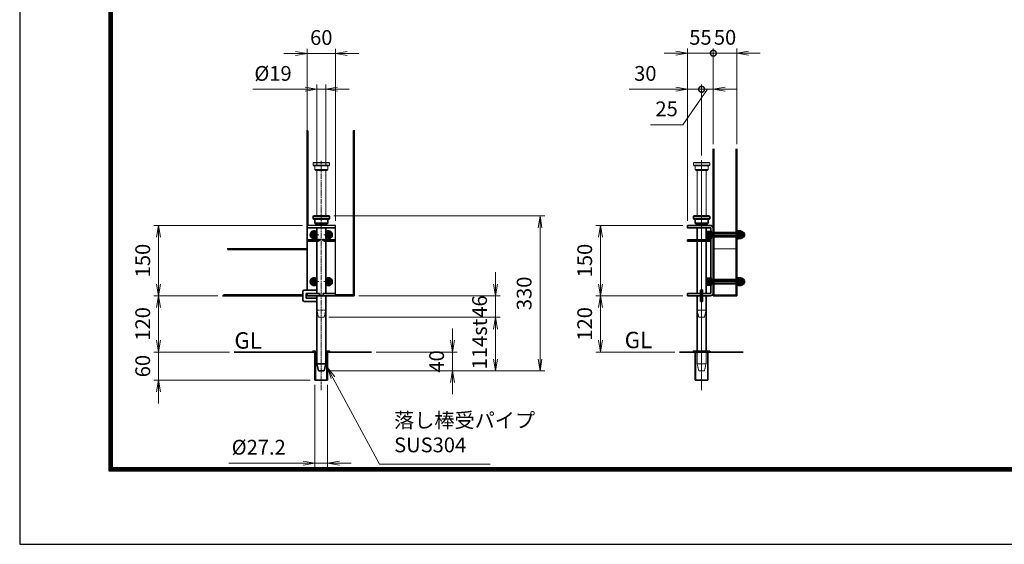
# Model space of a CAD drawing. Units: millimetres. Extents: x 0 to 23760, y 0 to 16800.
# Drawn here: x 0 to 8404, y 0 to 4473 of the extents above; entities that cross this region are included whole.
import ezdxf

# ---------------------------------------------------------------- set-up
doc = ezdxf.new("R2010")
doc.units = ezdxf.units.MM
doc.header["$PDMODE"] = 35
for name, pattern in [('AM_ISO02W050', [7.5, 6, -1.5]), ('AM_ISO02W050x2', [3.75, 3, -0.75]), ('AM_ISO08W050', [18, 12, -1.5, 3, -1.5]), ('AM_ISO08W050x2', [9, 6, -0.75, 1.5, -0.75]), ('CENTER2', [1.125, 0.75, -0.125, 0.125, -0.125])]:
    doc.linetypes.add(name, pattern=pattern)
for name, color, linetype in [('01', 7, 'Continuous'), ('D-TTL', 2, 'Continuous'), ('文字2', 254, 'Continuous')]:
    doc.layers.add(name, color=color, linetype=linetype)
for name, color, linetype, lineweight in [('AM_0N', 7, 'Continuous', 50), ('AM_3N', 6, 'AM_ISO02W050', 25), ('AM_4N', 4, 'Continuous', 25), ('AM_7N', 4, 'AM_ISO08W050', 25), ('外形線', 7, 'Continuous', 35), ('寸法線', 4, 'Continuous', 18), ('想像線', 112, 'CENTER2', 15), ('細線', 2, 'Continuous', 35), ('軸線', 200, 'AM_ISO08W050', 15), ('隠れ線', 140, 'AM_ISO02W050', 18)]:
    doc.layers.add(name, color=color, linetype=linetype, lineweight=lineweight)
doc.layers.add('補助線', color=8, linetype='Continuous', plot=False)
doc.styles.add('ACISOTS', font='simplex.shx', dxfattribs={"width": 0.8, "bigfont": 'bigfont.shx'})
doc.styles.get("Standard").update_dxf_attribs({"font": 'romans.shx', "width": 0.8, "bigfont": 'bigfont.shx'})
doc.dimstyles.new('AM_ISO$0', dxfattribs={"dimtxt": 3.15, "dimasz": 2.5, "dimexe": 1, "dimexo": 1, "dimgap": 1.4, "dimtad": 1, "dimdsep": 46, "dimtxsty": 'ACISOTS', "dimblk": 'OPEN', "dimcen": 0, "dimclrd": 256, "dimclre": 256, "dimclrt": 254, "dimazin": 2, "dimtp": 0.1, "dimtm": 0.1, "dimtfac": 0.71, "dimtix": 1, "dimtmove": 1, "dimatfit": 3, "dimldrblk": 'OPEN', "dimfxl": 0, "dimlwd": -1, "dimlwe": -1, "dimarcsym": 0})

# ---------------------------------------------------------------- blocks, each defined once
blk = doc.blocks.new('hhghggg')
at = {"layer": 'AM_0N'}
for p, q in [((-3.5, 0), (-1.7, 3)), ((-1.7, -3), (-3.5, 0)), ((-1.7, 3), (1.7, 3)), ((1.7, 3), (3.5, 0)), ((3.5, 0), (1.7, -3)), ((1.7, -3), (-1.7, -3))]:
    blk.add_line(p, q, dxfattribs=at)
at = {"layer": 'AM_0N', "extrusion": (0, 0, -1)}
blk.add_circle((0, 0), 3.46, dxfattribs=at)
for radius, start, end in [(7.75, 224.7913, 135.2087), (6.5, 212.2042, 147.7958)]:
    blk.add_arc((0, 0), radius, start, end, dxfattribs=at)
at = {"layer": 'AM_7N', "color": 6, "linetype": 'AM_ISO08W050x2', "lineweight": 18}
for p, q in [((9.7, 0), (-9.7, 0)), ((8.1, 0), (-8.1, 0)), ((0, 9.7), (0, -9.7)), ((0, 8.1), (0, -8.1))]:
    blk.add_line(p, q, dxfattribs=at)
blk = doc.blocks.new('sfsfsgxt')
at = {"layer": '01', "color": 7, "linetype": 'Continuous'}
for p, q in [((30, 150), (-30, 150)), ((30, 0), (30, 150))]:
    blk.add_line(p, q, dxfattribs=at)
at = {"layer": '外形線'}
for p, q in [((-16.5, 170), (-17.5, 169)), ((-17.5, 164), (-17.5, 169)), ((16.5, 170), (-16.5, 170)), ((16.5, 170), (17.5, 169)), ((17.5, 164), (17.5, 169)), ((-17.5, 164), (-16.5, 163)), ((-16.5, 163), (16.5, 163)), ((-14, 155), (-14, 163)), ((-14, 155), (-12, 153)), ((-12, 153), (12, 153)), ((-9.5, 153), (-9.5, 150)), ((9.5, 150), (9.5, 153)), ((14, 155), (12, 153)), ((14, 155), (14, 163)), ((16.5, 163), (17.5, 164)), ((-30, 145), (30, 145)), ((-30, 119), (-7.8, 119)), ((-7.1, 116), (-30, 116)), ((-7.8, 119), (-4, 120.9)), ((-2.6, 118.2), (-7.1, 116)), ((-4, 120.9), (-2.6, 118.2)), ((4, 120.9), (2.6, 118.2)), ((2.6, 118.2), (7.1, 116)), ((4, 120.9), (7.8, 119)), ((30, 116), (7.1, 116)), ((30, 119), (7.8, 119)), ((-30, 5), (-4, 5)), ((-30, 0), (-4, 0)), ((-4, 5), (-4, 0)), ((4, 5), (30, 5)), ((4, 5), (4, 0)), ((4, 0), (30, 0))]:
    blk.add_line(p, q, dxfattribs=at)
at = {"layer": '外形線', "linetype": 'Continuous'}
for p, q in [((-30, 150), (-30, 12)), ((-9.5, 145), (-9.5, 119)), ((9.5, 145), (9.5, 119)), ((-9.5, 116), (-9.5, 5)), ((9.5, 116), (9.5, 5)), ((-39.5, 9), (-39.5, -9)), ((-9.5, 12), (-36.5, 12)), ((-9.5, 5), (-32.5, 5)), ((-32.5, 5), (-32.5, -5)), ((-30, 5), (-30, 0)), ((-9.5, 0), (-9.5, -145)), ((9.5, 0), (9.5, -145)), ((-36.5, -12), (-9.5, -12)), ((-32.5, -5), (-9.5, -5)), ((-13.6, -120), (-13.6, -180)), ((-12.1, -120), (-12.1, -118)), ((-12.1, -180), (-12.1, -120)), ((12.1, -120), (12.1, -118)), ((12.1, -180), (12.1, -120)), ((13.6, -180), (13.6, -120)), ((-6, -160), (-9.5, -145)), ((-9.5, -145), (9.5, -145)), ((6, -160), (9.5, -145)), ((-6, -160), (6, -160)), ((-13.6, -180), (-12.1, -180)), ((12.1, -180), (13.6, -180))]:
    blk.add_line(p, q, dxfattribs=at)
at = {"layer": '外形線'}
for points in [[(-12.1, -120), (-17.5, -120), (-17.5, -118), (-12.1, -118)], [(12.1, -118), (17.5, -118), (17.5, -120), (12.1, -120)]]:
    blk.add_lwpolyline(points, dxfattribs=at)
at = {"layer": '外形線', "linetype": 'Continuous'}
for centre, start, end in [((-36.5, 9), 90, 180), ((-36.5, -9), 180, 270)]:
    blk.add_arc(centre, 3, start, end, dxfattribs=at)
at = {"layer": '想像線'}
for p, q in [((-16.5, 284), (-17.5, 283)), ((-17.5, 278), (-17.5, 283)), ((-17.5, 283), (17.5, 283)), ((-17.5, 278), (-16.5, 277)), ((17.5, 278), (-17.5, 278)), ((16.5, 284), (-16.5, 284)), ((-16.5, 277), (16.5, 277)), ((-14, 269), (-14, 277)), ((14, 269), (14, 277)), ((16.5, 284), (17.5, 283)), ((16.5, 277), (17.5, 278)), ((17.5, 278), (17.5, 283)), ((-14, 269), (-12, 267)), ((-14, 269), (14, 269)), ((-12, 267), (12, 267)), ((-9.5, 170), (-9.5, 267)), ((9.5, 170), (9.5, 267)), ((14, 269), (12, 267))]:
    blk.add_line(p, q, dxfattribs=at)
at = {"layer": '細線'}
for p, q in [((-17.5, 169), (17.5, 169)), ((17.5, 164), (-17.5, 164)), ((-14, 155), (14, 155))]:
    blk.add_line(p, q, dxfattribs=at)
at = {"layer": '軸線'}
for p, q in [((0, -201.1), (0, 287.9)), ((-4, 0), (4, 0))]:
    blk.add_line(p, q, dxfattribs=at)
at = {"layer": '隠れ線'}
for p, q in [((-6, -46), (-9.5, -31)), ((-9.5, -31), (9.5, -31)), ((6, -46), (9.5, -31)), ((-6, -46), (6, -46))]:
    blk.add_line(p, q, dxfattribs=at)
at = {"layer": '外形線'}
for p in [(-15, 130), (-15, 30)]:
    blk.add_blockref('hhghggg', p, dxfattribs=at)
at = {"layer": '外形線', "xscale": -1}
for p in [(15, 130), (15, 30)]:
    blk.add_blockref('hhghggg', p, dxfattribs=at)
blk = doc.blocks.new('_Open')
at = {"color": 0, "linetype": 'ByBlock', "lineweight": -2}
for p, q in [((-1, 0.167), (0, 0)), ((-1, -0.167), (0, 0)), ((0, 0), (-1, 0))]:
    blk.add_line(p, q, dxfattribs=at)
blk = doc.blocks.new('*D134')
at = {"layer": 'Defpoints', "color": 0}
for p in [(3003, 1639.5), (2598.2, 1479.5), (3693.9, 1479.5)]:
    blk.add_point(p, dxfattribs=at)
at = {"layer": '寸法線'}
for p, q in [((3693.9, 1739.5), (3693.9, 1839.5)), ((3043, 1639.5), (3733.9, 1639.5)), ((3693.9, 1639.5), (3693.9, 1479.5)), ((2638.2, 1479.5), (3733.9, 1479.5)), ((3693.9, 1379.5), (3693.9, 1279.5))]:
    blk.add_line(p, q, dxfattribs=at)
at = {"layer": '寸法線', "xscale": 100, "yscale": 100, "zscale": 100}
for p, rotation in [((3693.9, 1639.5), 270), ((3693.9, 1479.5), 90)]:
    blk.add_blockref('_Open', p, dxfattribs=dict(at, rotation=rotation))
at = {"layer": '寸法線', "color": 254, "insert": (3574.9, 1559.5), "char_height": 126, "attachment_point": 5, "rotation": 90, "style": 'ACISOTS'}
blk.add_mtext('40', dxfattribs=at)
blk = doc.blocks.new('*D135')
at = {"layer": 'Defpoints', "color": 0}
for p in [(1185.7, 2119.5), (1731.9, 2119.5), (1831.2, 1639.5)]:
    blk.add_point(p, dxfattribs=at)
at = {"layer": '寸法線'}
for p, q in [((1691.9, 2119.5), (1145.7, 2119.5)), ((1185.7, 1739.5), (1185.7, 2019.5)), ((1791.2, 1639.5), (1145.7, 1639.5))]:
    blk.add_line(p, q, dxfattribs=at)
at = {"layer": '寸法線', "xscale": 100, "yscale": 100, "zscale": 100}
for p, rotation in [((1185.7, 2119.5), 90), ((1185.7, 1639.5), 270)]:
    blk.add_blockref('_Open', p, dxfattribs=dict(at, rotation=rotation))
at = {"layer": '寸法線', "color": 254, "insert": (1066.7, 1879.5), "char_height": 126, "attachment_point": 5, "rotation": 90, "style": 'ACISOTS'}
blk.add_mtext('120', dxfattribs=at)
blk = doc.blocks.new('*D136')
at = {"layer": 'Defpoints', "color": 0}
for p in [(1831.2, 1639.5), (1185.7, 1399.5), (2519.8, 1399.5)]:
    blk.add_point(p, dxfattribs=at)
at = {"layer": '寸法線'}
for p, q in [((1185.7, 1739.5), (1185.7, 1839.5)), ((1791.2, 1639.5), (1145.7, 1639.5)), ((1185.7, 1639.5), (1185.7, 1399.5)), ((2479.8, 1399.5), (1145.7, 1399.5)), ((1185.7, 1299.5), (1185.7, 1199.5))]:
    blk.add_line(p, q, dxfattribs=at)
at = {"layer": '寸法線', "xscale": 100, "yscale": 100, "zscale": 100}
for p, rotation in [((1185.7, 1639.5), 270), ((1185.7, 1399.5), 90)]:
    blk.add_blockref('_Open', p, dxfattribs=dict(at, rotation=rotation))
at = {"layer": '寸法線', "color": 254, "insert": (1066.7, 1519.5), "char_height": 126, "attachment_point": 5, "rotation": 90, "style": 'ACISOTS'}
blk.add_mtext('60', dxfattribs=at)
blk = doc.blocks.new('*D137')
at = {"layer": 'Defpoints', "color": 0}
for p in [(2454.2, 2719.5), (1185.7, 2119.5), (1731.9, 2119.5)]:
    blk.add_point(p, dxfattribs=at)
at = {"layer": '寸法線'}
for p, q in [((2414.2, 2719.5), (1145.7, 2719.5)), ((1185.7, 2619.5), (1185.7, 2219.5)), ((1691.9, 2119.5), (1145.7, 2119.5))]:
    blk.add_line(p, q, dxfattribs=at)
at = {"layer": '寸法線', "xscale": 100, "yscale": 100, "zscale": 100}
for p, rotation in [((1185.7, 2719.5), 90), ((1185.7, 2119.5), 270)]:
    blk.add_blockref('_Open', p, dxfattribs=dict(at, rotation=rotation))
at = {"layer": '寸法線', "color": 254, "insert": (1066.7, 2419.5), "char_height": 126, "attachment_point": 5, "rotation": 90, "style": 'ACISOTS'}
blk.add_mtext('150', dxfattribs=at)
blk = doc.blocks.new('*D138')
at = {"layer": 'Defpoints', "color": 0}
for p in [(2694.2, 4186.1), (2454.2, 3340), (2694.2, 2719.5)]:
    blk.add_point(p, dxfattribs=at)
at = {"layer": '寸法線'}
for p, q in [((2454.2, 3380), (2454.2, 4226.1)), ((2694.2, 2759.5), (2694.2, 4226.1)), ((2354.2, 4186.1), (2254.2, 4186.1)), ((2454.2, 4186.1), (2694.2, 4186.1)), ((2794.2, 4186.1), (2894.2, 4186.1))]:
    blk.add_line(p, q, dxfattribs=at)
at = {"layer": '寸法線', "xscale": 100, "yscale": 100, "zscale": 100}
blk.add_blockref('_Open', (2454.2, 4186.1), dxfattribs=at)
at = {"layer": '寸法線', "xscale": 100, "yscale": 100, "zscale": 100, "rotation": 180}
blk.add_blockref('_Open', (2694.2, 4186.1), dxfattribs=at)
at = {"layer": '寸法線', "color": 254, "insert": (2574.2, 4305.1), "char_height": 126, "attachment_point": 5, "style": 'ACISOTS'}
blk.add_mtext('60', dxfattribs=at)
blk = doc.blocks.new('*D60')
at = {"layer": 'Defpoints', "color": 0}
for p in [(2612.2, 3879.9), (2536.2, 3187.5), (2612.2, 3187.5)]:
    blk.add_point(p, dxfattribs=at)
at = {"layer": '寸法線'}
for p, q in [((1991, 3879.9), (2536.2, 3879.9)), ((2436.2, 3879.9), (2336.2, 3879.9)), ((2536.2, 3227.5), (2536.2, 3919.9)), ((2536.2, 3879.9), (2612.2, 3879.9)), ((2536.2, 3879.9), (2612.2, 3879.9)), ((2612.2, 3227.5), (2612.2, 3919.9)), ((2712.2, 3879.9), (2812.2, 3879.9))]:
    blk.add_line(p, q, dxfattribs=at)
at = {"layer": '寸法線', "xscale": 100, "yscale": 100, "zscale": 100}
blk.add_blockref('_Open', (2536.2, 3879.9), dxfattribs=at)
at = {"layer": '寸法線', "xscale": 100, "yscale": 100, "zscale": 100, "rotation": 180}
blk.add_blockref('_Open', (2612.2, 3879.9), dxfattribs=at)
at = {"layer": '寸法線', "color": 254, "insert": (2162.2, 3998.9), "char_height": 126, "attachment_point": 5, "style": 'ACISOTS'}
blk.add_mtext('%%c19', dxfattribs=at)
blk = doc.blocks.new('*D139')
at = {"layer": 'Defpoints', "color": 0}
for p in [(2519.8, 1399.5), (2628.6, 1399.5), (2628.6, 692.4)]:
    blk.add_point(p, dxfattribs=at)
at = {"layer": '寸法線'}
for p, q in [((2519.8, 1359.5), (2519.8, 652.4)), ((2628.6, 1359.5), (2628.6, 652.4)), ((1784.9, 692.4), (2519.8, 692.4)), ((2419.8, 692.4), (2319.8, 692.4)), ((2519.8, 692.4), (2628.6, 692.4)), ((2519.8, 692.4), (2628.6, 692.4)), ((2728.6, 692.4), (2828.6, 692.4))]:
    blk.add_line(p, q, dxfattribs=at)
at = {"layer": '寸法線', "xscale": 100, "yscale": 100, "zscale": 100}
blk.add_blockref('_Open', (2519.8, 692.4), dxfattribs=at)
at = {"layer": '寸法線', "xscale": 100, "yscale": 100, "zscale": 100, "rotation": 180}
blk.add_blockref('_Open', (2628.6, 692.4), dxfattribs=at)
at = {"layer": '寸法線', "color": 254, "insert": (2040.1, 811.4), "char_height": 126, "attachment_point": 5, "style": 'ACISOTS'}
blk.add_mtext('%%c27.2', dxfattribs=at)
blk = doc.blocks.new('*S33')
at = {"layer": '寸法線', "linetype": 'Continuous'}
for p, q in [((551383.9, 2894481.6), (551336.6, 2894569.7)), ((551398.5, 2894489.5), (551336.6, 2894569.7)), ((551336.6, 2894569.7), (551369.2, 2894473.7))]:
    blk.add_line(p, q, dxfattribs=at)
at = {"layer": '寸法線'}
for p, q in [((551779.7, 2893743.1), (551383.9, 2894481.6)), ((552725.5, 2893743.1), (551779.7, 2893743.1))]:
    blk.add_line(p, q, dxfattribs=at)
at = {"layer": '寸法線', "color": 254, "insert": (551905.7, 2893806.1), "char_height": 126, "attachment_point": 7, "style": 'ACISOTS'}
blk.add_mtext('落し棒受パイプ\\PSUS304', dxfattribs=at)
blk = doc.blocks.new('*D81')
at = {"layer": 'Defpoints', "color": 0}
for p in [(2598.2, 1935.5), (2598.2, 1479.5), (4060.4, 1479.5)]:
    blk.add_point(p, dxfattribs=at)
at = {"layer": '寸法線'}
for p, q in [((2638.2, 1935.5), (4100.4, 1935.5)), ((4060.4, 1935.5), (4060.4, 1479.5)), ((4060.4, 1835.5), (4060.4, 1735.5)), ((4060.4, 1579.5), (4060.4, 1679.5)), ((2638.2, 1479.5), (4100.4, 1479.5))]:
    blk.add_line(p, q, dxfattribs=at)
at = {"layer": '寸法線', "xscale": 100, "yscale": 100, "zscale": 100}
for p, rotation in [((4060.4, 1935.5), 90), ((4060.4, 1479.5), 270)]:
    blk.add_blockref('_Open', p, dxfattribs=dict(at, rotation=rotation))
at = {"layer": '寸法線', "color": 254, "insert": (3836.4, 1707.5), "char_height": 126, "attachment_point": 5, "rotation": 90, "style": 'ACISOTS'}
blk.add_mtext('\\P114st', dxfattribs=at)
blk = doc.blocks.new('*D82')
at = {"layer": 'Defpoints', "color": 0}
for p in [(2854.2, 2119.5), (4060.4, 2119.5), (2598.2, 1935.5)]:
    blk.add_point(p, dxfattribs=at)
at = {"layer": '寸法線'}
for p, q in [((4060.4, 2219.5), (4060.4, 2319.5)), ((2894.2, 2119.5), (4100.4, 2119.5)), ((4060.4, 1935.5), (4060.4, 2119.5)), ((2638.2, 1935.5), (4100.4, 1935.5)), ((4060.4, 1835.5), (4060.4, 1735.5))]:
    blk.add_line(p, q, dxfattribs=at)
at = {"layer": '寸法線', "xscale": 100, "yscale": 100, "zscale": 100}
for p, rotation in [((4060.4, 2119.5), 270), ((4060.4, 1935.5), 90)]:
    blk.add_blockref('_Open', p, dxfattribs=dict(at, rotation=rotation))
at = {"layer": '寸法線', "color": 254, "insert": (3941.4, 2027.5), "char_height": 126, "attachment_point": 5, "rotation": 90, "style": 'ACISOTS'}
blk.add_mtext('46', dxfattribs=at)
blk = doc.blocks.new('M8 SW 横')
at = {"layer": 'AM_0N'}
for p, q in [((2, 7.7), (0, 7.7)), ((0, 0.4), (0, 7.7)), ((0, 0.4), (2, 1.1)), ((0, -0.4), (2, 0.3)), ((2, 1.1), (2, 7.7)), ((2, -7.7), (2, 0.3)), ((0, -7.7), (0, -0.4)), ((0, -7.7), (2, -7.7))]:
    blk.add_line(p, q, dxfattribs=at)
at = {"layer": 'AM_7N', "color": 6, "linetype": 'AM_ISO08W050x2', "lineweight": 18}
blk.add_line((2.1, 0), (-0.1, 0), dxfattribs=at)
blk = doc.blocks.new('M8 W 横')
at = {"layer": 'AM_0N'}
for p, q in [((-1.6, -8.5), (-1.6, 8.5)), ((-1.6, 8.5), (0, 8.5)), ((0, 8.5), (0, -8.5)), ((0, -8.5), (-1.6, -8.5))]:
    blk.add_line(p, q, dxfattribs=at)
at = {"layer": 'AM_7N', "color": 6, "linetype": 'AM_ISO08W050x2', "lineweight": 18}
blk.add_line((0.08, 0), (-1.68, 0), dxfattribs=at)
blk = doc.blocks.new('*D159')
at = {"layer": 'Defpoints', "color": 0}
for p in [(5700.2, 2119.5), (4957.7, 1639.5), (5630.7, 1639.5)]:
    blk.add_point(p, dxfattribs=at)
at = {"layer": '寸法線'}
for p, q in [((5660.2, 2119.5), (4917.7, 2119.5)), ((4957.7, 2019.5), (4957.7, 1739.5)), ((5590.7, 1639.5), (4917.7, 1639.5))]:
    blk.add_line(p, q, dxfattribs=at)
at = {"layer": '寸法線', "xscale": 100, "yscale": 100, "zscale": 100}
for p, rotation in [((4957.7, 2119.5), 90), ((4957.7, 1639.5), 270)]:
    blk.add_blockref('_Open', p, dxfattribs=dict(at, rotation=rotation))
at = {"layer": '寸法線', "color": 254, "insert": (4838.7, 1879.5), "char_height": 126, "attachment_point": 5, "rotation": 90, "style": 'ACISOTS'}
blk.add_mtext('120', dxfattribs=at)
blk = doc.blocks.new('*D160')
at = {"layer": 'Defpoints', "color": 0}
for p in [(4957.7, 2719.5), (5700.2, 2719.5), (5700.2, 2119.5)]:
    blk.add_point(p, dxfattribs=at)
at = {"layer": '寸法線'}
for p, q in [((5660.2, 2719.5), (4917.7, 2719.5)), ((4957.7, 2219.5), (4957.7, 2619.5)), ((5660.2, 2119.5), (4917.7, 2119.5))]:
    blk.add_line(p, q, dxfattribs=at)
at = {"layer": '寸法線', "xscale": 100, "yscale": 100, "zscale": 100}
for p, rotation in [((4957.7, 2719.5), 90), ((4957.7, 2119.5), 270)]:
    blk.add_blockref('_Open', p, dxfattribs=dict(at, rotation=rotation))
at = {"layer": '寸法線', "color": 254, "insert": (4838.7, 2419.5), "char_height": 126, "attachment_point": 5, "rotation": 90, "style": 'ACISOTS'}
blk.add_mtext('150', dxfattribs=at)
blk = doc.blocks.new('_DOTSMALL')
at = {"color": 0, "linetype": 'ByBlock', "const_width": 0.5}
blk.add_lwpolyline([(-0.0625, 0, 1), (0.0625, 0, 1)], format="xyb", close=True, dxfattribs=at)
blk = doc.blocks.new('*D161')
at = {"layer": 'Defpoints', "color": 0}
for p in [(5820.2, 3879.9), (5920.2, 3373), (5820.2, 3276.4)]:
    blk.add_point(p, dxfattribs=at)
at = {"layer": '寸法線'}
for p, q in [((5870.2, 3879.9), (5659.2, 3577.7)), ((5820.2, 3879.9), (5720.2, 3879.9)), ((5820.2, 3316.4), (5820.2, 3919.9)), ((5920.2, 3879.9), (5820.2, 3879.9)), ((5920.2, 3879.9), (5820.2, 3879.9)), ((5920.2, 3413), (5920.2, 3919.9)), ((6020.2, 3879.9), (6120.2, 3879.9)), ((5659.2, 3577.7), (5384, 3577.7))]:
    blk.add_line(p, q, dxfattribs=at)
at = {"layer": '寸法線', "xscale": 100, "yscale": 100, "zscale": 100}
blk.add_blockref('_DOTSMALL', (5820.2, 3879.9), dxfattribs=at)
at = {"layer": '寸法線', "xscale": 100, "yscale": 100, "zscale": 100, "rotation": 180}
blk.add_blockref('_Open', (5920.2, 3879.9), dxfattribs=at)
at = {"layer": '寸法線', "color": 254, "insert": (5521.6, 3696.7), "char_height": 126, "attachment_point": 5, "style": 'ACISOTS'}
blk.add_mtext('25', dxfattribs=at)
blk = doc.blocks.new('*D130')
at = {"layer": 'Defpoints', "color": 0}
for p in [(5700.2, 3879.9), (5820.2, 3276.4), (5700.2, 2719.5)]:
    blk.add_point(p, dxfattribs=at)
at = {"layer": '寸法線'}
for p, q in [((5202.1, 3879.9), (5700.2, 3879.9)), ((5600.2, 3879.9), (5500.2, 3879.9)), ((5700.2, 2759.5), (5700.2, 3919.9)), ((5820.2, 3879.9), (5700.2, 3879.9)), ((5820.2, 3879.9), (5700.2, 3879.9)), ((5820.2, 3316.4), (5820.2, 3919.9)), ((5820.2, 3879.9), (5920.2, 3879.9))]:
    blk.add_line(p, q, dxfattribs=at)
at = {"layer": '寸法線', "xscale": 100, "yscale": 100, "zscale": 100}
blk.add_blockref('_Open', (5700.2, 3879.9), dxfattribs=at)
at = {"layer": '寸法線', "xscale": 100, "yscale": 100, "zscale": 100, "rotation": 180}
blk.add_blockref('_DOTSMALL', (5820.2, 3879.9), dxfattribs=at)
at = {"layer": '寸法線', "color": 254, "insert": (5339.7, 3998.9), "char_height": 126, "attachment_point": 5, "style": 'ACISOTS'}
blk.add_mtext('30', dxfattribs=at)
blk = doc.blocks.new('*D162')
at = {"layer": 'Defpoints', "color": 0}
for p in [(6120.2, 4187.6), (5920.2, 3373), (6120.2, 3373)]:
    blk.add_point(p, dxfattribs=at)
at = {"layer": '寸法線'}
for p, q in [((5920.2, 3413), (5920.2, 4227.6)), ((6120.2, 3413), (6120.2, 4227.6)), ((5920.2, 4187.6), (5820.2, 4187.6)), ((5920.2, 4187.6), (6120.2, 4187.6)), ((6220.2, 4187.6), (6320.2, 4187.6))]:
    blk.add_line(p, q, dxfattribs=at)
at = {"layer": '寸法線', "xscale": 100, "yscale": 100, "zscale": 100}
blk.add_blockref('_DOTSMALL', (5920.2, 4187.6), dxfattribs=at)
at = {"layer": '寸法線', "xscale": 100, "yscale": 100, "zscale": 100, "rotation": 180}
blk.add_blockref('_Open', (6120.2, 4187.6), dxfattribs=at)
at = {"layer": '寸法線', "color": 254, "insert": (6020.2, 4306.6), "char_height": 126, "attachment_point": 5, "style": 'ACISOTS'}
blk.add_mtext('50', dxfattribs=at)
blk = doc.blocks.new('*D131')
at = {"layer": 'Defpoints', "color": 0}
for p in [(5700.2, 4187.6), (5920.2, 3373), (5700.2, 2719.5)]:
    blk.add_point(p, dxfattribs=at)
at = {"layer": '寸法線'}
for p, q in [((5700.2, 2759.5), (5700.2, 4227.6)), ((5920.2, 3413), (5920.2, 4227.6)), ((5600.2, 4187.6), (5500.2, 4187.6)), ((5920.2, 4187.6), (5700.2, 4187.6)), ((5920.2, 4187.6), (6020.2, 4187.6))]:
    blk.add_line(p, q, dxfattribs=at)
at = {"layer": '寸法線', "xscale": 100, "yscale": 100, "zscale": 100}
blk.add_blockref('_Open', (5700.2, 4187.6), dxfattribs=at)
at = {"layer": '寸法線', "xscale": 100, "yscale": 100, "zscale": 100, "rotation": 180}
blk.add_blockref('_DOTSMALL', (5920.2, 4187.6), dxfattribs=at)
at = {"layer": '寸法線', "color": 254, "insert": (5810.2, 4306.6), "char_height": 126, "attachment_point": 5, "style": 'ACISOTS'}
blk.add_mtext('55', dxfattribs=at)
blk = doc.blocks.new('*D168')
at = {"layer": 'Defpoints', "color": 0}
for p in [(2640.2, 2799.5), (4441, 2799.5), (2598.2, 1479.5)]:
    blk.add_point(p, dxfattribs=at)
at = {"layer": '寸法線'}
for p, q in [((2680.2, 2799.5), (4481, 2799.5)), ((4441, 1579.5), (4441, 2699.5)), ((2638.2, 1479.5), (4481, 1479.5))]:
    blk.add_line(p, q, dxfattribs=at)
at = {"layer": '寸法線', "xscale": 100, "yscale": 100, "zscale": 100}
for p, rotation in [((4441, 2799.5), 90), ((4441, 1479.5), 270)]:
    blk.add_blockref('_Open', p, dxfattribs=dict(at, rotation=rotation))
at = {"layer": '寸法線', "color": 254, "insert": (4322, 2139.5), "char_height": 126, "attachment_point": 5, "rotation": 90, "style": 'ACISOTS'}
blk.add_mtext('330', dxfattribs=at)

msp = doc.modelspace()

# ---------------------------------------------------------------- linework, layer by layer
at = {"layer": 'AM_0N'}
for p, q in [((5861.797, 2616.698), (5861.797, 2662.298)), ((5864.997, 2665.498), (5893.797, 2665.498)), ((5864.997, 2613.498), (5893.797, 2613.498)), ((5893.797, 2673.498), (5893.797, 2605.498)), ((5900.197, 2673.498), (5893.797, 2673.498)), ((5893.797, 2655.498), (5893.797, 2665.498)), ((5893.797, 2655.498), (5903.23, 2655.498)), ((5893.797, 2623.498), (5893.797, 2655.498)), ((5893.797, 2613.498), (5893.797, 2623.498)), ((5893.797, 2623.498), (5903.23, 2623.498)), ((5893.797, 2605.498), (5900.197, 2605.498)), ((5900.197, 2605.498), (5900.197, 2673.498)), ((5903.23, 2655.498), (5906.297, 2655.498)), ((5903.23, 2623.498), (5906.297, 2623.498)), ((5906.297, 2655.498), (6150.73, 2655.498)), ((5906.297, 2655.498), (5906.297, 2623.498)), ((5906.297, 2623.498), (6150.73, 2623.498)), ((6136.924, 2669.528), (6134.597, 2665.498)), ((6134.597, 2665.498), (6134.597, 2613.498)), ((6136.924, 2609.468), (6134.597, 2613.498)), ((6136.924, 2669.528), (6158.27, 2669.528)), ((6136.924, 2654.513), (6158.27, 2654.513)), ((6136.924, 2624.483), (6158.27, 2624.483)), ((6136.924, 2609.468), (6158.27, 2609.468)), ((6150.73, 2655.498), (6153.797, 2652.431)), ((6150.73, 2655.498), (6150.73, 2623.498)), ((6150.73, 2623.498), (6153.797, 2626.565)), ((6153.797, 2652.431), (6153.797, 2626.565)), ((6158.27, 2669.528), (6160.597, 2665.498)), ((6158.27, 2609.468), (6160.597, 2613.498)), ((6160.597, 2665.498), (6160.597, 2613.498)), ((5893.797, 2273.498), (5893.797, 2205.498)), ((5900.197, 2273.498), (5893.797, 2273.498)), ((5900.197, 2205.498), (5900.197, 2273.498)), ((6136.924, 2269.528), (6134.597, 2265.498)), ((6136.924, 2269.528), (6158.27, 2269.528)), ((6158.27, 2269.528), (6160.597, 2265.498)), ((5861.797, 2216.698), (5861.797, 2262.298)), ((5864.997, 2265.498), (5893.797, 2265.498)), ((5864.997, 2213.498), (5893.797, 2213.498)), ((5893.797, 2255.498), (5893.797, 2265.498)), ((5893.797, 2255.498), (5903.23, 2255.498)), ((5893.797, 2223.498), (5893.797, 2255.498)), ((5893.797, 2213.498), (5893.797, 2223.498)), ((5893.797, 2223.498), (5903.23, 2223.498)), ((5893.797, 2205.498), (5900.197, 2205.498)), ((5903.23, 2255.498), (5906.297, 2255.498)), ((5903.23, 2223.498), (5906.297, 2223.498)), ((5906.297, 2255.498), (6150.73, 2255.498)), ((5906.297, 2255.498), (5906.297, 2223.498)), ((5906.297, 2223.498), (6150.73, 2223.498)), ((6134.597, 2265.498), (6134.597, 2213.498)), ((6136.924, 2209.468), (6134.597, 2213.498)), ((6136.924, 2254.513), (6158.27, 2254.513)), ((6136.924, 2224.483), (6158.27, 2224.483)), ((6136.924, 2209.468), (6158.27, 2209.468)), ((6150.73, 2255.498), (6153.797, 2252.431)), ((6150.73, 2255.498), (6150.73, 2223.498)), ((6150.73, 2223.498), (6153.797, 2226.565)), ((6153.797, 2252.431), (6153.797, 2226.565)), ((6158.27, 2209.468), (6160.597, 2213.498)), ((6160.597, 2265.498), (6160.597, 2213.498))]:
    msp.add_line(p, q, dxfattribs=at)
for centre, start, end in [((5864.997, 2662.298), 90, 180), ((5864.997, 2616.698), 180, 270), ((5864.997, 2262.298), 90, 180), ((5864.997, 2216.698), 180, 270)]:
    msp.add_arc(centre, 3.2, start, end, dxfattribs=at)
at = {"layer": 'AM_0N', "extrusion": (0, 0, -1)}
for centre, radius, start, end in [((-6184.208, 2639.498), 49.611, 342.3830312, 17.6169688), ((-6147.872, 2662.021), 13.275, 325.5615306, 25.5615306), ((-6147.872, 2616.976), 13.275, 334.4384694, 34.4384694), ((-6147.322, 2662.021), 13.275, 154.4384694, 214.4384694), ((-6110.986, 2639.498), 49.611, 162.3830312, 197.6169688), ((-6147.322, 2616.976), 13.275, 145.5615306, 205.5615306), ((-6158.597, 2639.498), 26, 94.4117258, 265.5882742), ((-6184.208, 2239.498), 49.611, 342.3830312, 17.6169688), ((-6147.872, 2262.021), 13.275, 325.5615306, 25.5615306), ((-6147.872, 2216.976), 13.275, 334.4384694, 34.4384694), ((-6147.322, 2262.021), 13.275, 154.4384694, 214.4384694), ((-6110.986, 2239.498), 49.611, 162.3830312, 197.6169688), ((-6147.322, 2216.976), 13.275, 145.5615306, 205.5615306), ((-6158.597, 2239.498), 26, 94.4117258, 265.5882742)]:
    msp.add_arc(centre, radius, start, end, dxfattribs=at)
at = {"layer": 'AM_3N', "color": 140, "linetype": 'AM_ISO02W050x2'}
for p, q in [((5861.797, 2653.358), (5877.797, 2653.358)), ((5861.797, 2646.428), (5877.797, 2646.428)), ((5861.797, 2632.568), (5877.797, 2632.568)), ((5861.797, 2625.638), (5877.797, 2625.638)), ((5877.797, 2653.358), (5885.799, 2639.498)), ((5877.797, 2625.638), (5885.799, 2639.498)), ((5861.797, 2253.358), (5877.797, 2253.358)), ((5861.797, 2246.428), (5877.797, 2246.428)), ((5861.797, 2232.568), (5877.797, 2232.568)), ((5861.797, 2225.638), (5877.797, 2225.638)), ((5877.797, 2253.358), (5885.799, 2239.498)), ((5877.797, 2225.638), (5885.799, 2239.498))]:
    msp.add_line(p, q, dxfattribs=at)
for centre, radius, start, end in [((5873.343, 2649.893), 5.643, 322.1211205, 37.8788795), ((5858.196, 2639.498), 20.79, 340.5287794, 19.4712206), ((5873.343, 2629.103), 5.643, 322.1211205, 37.8788795), ((5873.343, 2249.893), 5.643, 322.1211205, 37.8788795), ((5858.196, 2239.498), 20.79, 340.5287794, 19.4712206), ((5873.343, 2229.103), 5.643, 322.1211205, 37.8788795)]:
    msp.add_arc(centre, radius, start, end, dxfattribs=at)
at = {"layer": 'AM_4N'}
for p, q in [((5906.297, 2652.792), (5903.23, 2655.498)), ((5906.297, 2626.204), (5903.23, 2623.498)), ((6153.436, 2652.792), (5906.297, 2652.792)), ((6153.436, 2626.204), (5906.297, 2626.204)), ((5906.297, 2252.792), (5903.23, 2255.498)), ((5906.297, 2226.204), (5903.23, 2223.498)), ((6153.436, 2252.792), (5906.297, 2252.792)), ((6153.436, 2226.204), (5906.297, 2226.204))]:
    msp.add_line(p, q, dxfattribs=at)
at = {"layer": 'AM_7N', "color": 6, "linetype": 'AM_ISO08W050x2', "lineweight": 18}
for p, q in [((6160.397, 2639.498), (5855.197, 2639.498)), ((5900.517, 2639.498), (5893.477, 2639.498)), ((6132.097, 2639.498), (6187.097, 2639.498)), ((6160.397, 2239.498), (5855.197, 2239.498)), ((5900.517, 2239.498), (5893.477, 2239.498)), ((6132.097, 2239.498), (6187.097, 2239.498))]:
    msp.add_line(p, q, dxfattribs=at)
at = {"layer": 'D-TTL', "color": 7}
for points in [[(0, 0), (23760, 0), (23760, 16800), (0, 16800)], [(763.714, 16179.429), (22996.285, 16179.429), (22996.285, 622.286), (763.714, 622.286)], [(770.785, 16172.357), (22989.214, 16172.357), (22989.214, 629.357), (770.785, 629.357)], [(777.857, 16165.286), (22982.143, 16165.286), (22982.143, 636.429), (777.857, 636.429)], [(784.928, 16158.214), (22975.071, 16158.214), (22975.071, 643.5), (784.928, 643.5)], [(792, 16151.143), (22968, 16151.143), (22968, 650.572), (792, 650.572)]]:
    msp.add_lwpolyline(points, close=True, dxfattribs=at)
at = {"layer": '外形線'}
for p, q in [((5920.197, 2119.499), (5920.197, 3372.981)), ((6120.197, 2119.499), (6120.197, 3372.981)), ((5754.197, 2799.499), (5750.197, 2795.499)), ((5750.197, 2775.499), (5750.197, 2795.499)), ((5754.197, 2771.499), (5750.197, 2775.499)), ((5754.197, 2799.499), (5886.197, 2799.499)), ((5886.197, 2799.499), (5890.197, 2795.499)), ((5890.197, 2775.499), (5886.197, 2771.499)), ((5890.197, 2775.499), (5890.197, 2795.499)), ((5700.197, 2699.499), (5892.197, 2699.499)), ((5886.197, 2771.499), (5754.197, 2771.499)), ((5764.197, 2739.499), (5764.197, 2771.499)), ((5764.197, 2739.499), (5772.197, 2731.499)), ((5868.197, 2731.499), (5772.197, 2731.499)), ((5782.197, 2719.499), (5782.197, 2731.499)), ((5858.197, 2731.499), (5858.197, 2719.499)), ((5876.197, 2739.499), (5868.197, 2731.499)), ((5876.197, 2739.499), (5876.197, 2771.499)), ((5900.197, 2691.499), (5900.197, 2147.499)), ((5900.197, 2583.498), (5700.197, 2583.498)), ((5812.197, 2139.499), (5700.197, 2139.499)), ((5892.197, 2139.499), (5828.197, 2139.499)), ((6120.197, 2119.499), (5920.197, 2119.499)), ((6176.367, 1639.498), (5630.727, 1639.498)), ((2519.774, 1399.498), (2628.574, 1399.498))]:
    msp.add_line(p, q, dxfattribs=at)
at = {"layer": '外形線', "linetype": 'Continuous'}
for p, q in [((5700.197, 2699.499), (5700.197, 2719.499)), ((5700.197, 2719.499), (5892.197, 2719.499)), ((5782.197, 2699.499), (5782.197, 2595.498)), ((5858.197, 2699.499), (5858.197, 2595.498)), ((5920.197, 2147.499), (5920.197, 2691.499)), ((5900.197, 2595.498), (5700.197, 2595.498)), ((5700.197, 2595.498), (5700.197, 2583.498)), ((5782.197, 2583.498), (5782.197, 2139.499)), ((5858.197, 2583.498), (5858.197, 2139.499)), ((5700.197, 2139.499), (5700.197, 2119.499)), ((5700.197, 2119.499), (5812.197, 2119.499)), ((5782.197, 1647.498), (5782.197, 2119.499)), ((5828.197, 2119.499), (5892.197, 2119.499)), ((5858.197, 2119.499), (5858.197, 1647.498)), ((5765.797, 1399.498), (5765.797, 1639.498)), ((5874.597, 1639.498), (5874.597, 1399.498)), ((5874.597, 1399.498), (5765.797, 1399.498))]:
    msp.add_line(p, q, dxfattribs=at)
at = {"layer": '外形線'}
for points in [[(2454.174, 3530.538), (2454.174, 2519.499), (1770.58, 2519.499)], [(2444.174, 2119.499), (2854.174, 2119.499), (2854.174, 3530.538)], [(1731.851, 2119.499), (2416.174, 2119.499)], [(2525.774, 1639.498), (1831.171, 1639.498)], [(2622.574, 1639.498), (3002.974, 1639.498)]]:
    msp.add_lwpolyline(points, dxfattribs=at)
for points in [[(5828.197, 2071.499), (5812.197, 2071.499), (5812.197, 2167.499), (5828.197, 2167.499)], [(5890.197, 1647.498), (5750.197, 1647.498), (5750.197, 1639.498), (5890.197, 1639.498)]]:
    msp.add_lwpolyline(points, close=True, dxfattribs=at)
at = {"layer": '外形線', "linetype": 'Continuous'}
for centre, start, end in [((5892.197, 2691.499), 0, 90), ((5892.197, 2147.499), 270, 0)]:
    msp.add_arc(centre, 28, start, end, dxfattribs=at)
at = {"layer": '外形線'}
for centre, start, end in [((5892.197, 2691.499), 0, 90), ((5892.197, 2147.499), 270, 0)]:
    msp.add_arc(centre, 8, start, end, dxfattribs=at)
at = {"layer": '想像線'}
for p, q in [((5754.197, 3255.499), (5750.197, 3251.499)), ((5750.197, 3231.499), (5750.197, 3251.499)), ((5890.197, 3251.499), (5750.197, 3251.499)), ((5754.197, 3227.499), (5750.197, 3231.499)), ((5750.197, 3231.499), (5890.197, 3231.499)), ((5754.197, 3255.499), (5886.197, 3255.499)), ((5886.197, 3227.499), (5754.197, 3227.499)), ((5764.197, 3195.499), (5764.197, 3227.499)), ((5764.197, 3195.499), (5772.197, 3187.499)), ((5876.197, 3195.499), (5764.197, 3195.499)), ((5876.197, 3195.499), (5868.197, 3187.499)), ((5876.197, 3195.499), (5876.197, 3227.499)), ((5886.197, 3255.499), (5890.197, 3251.499)), ((5890.197, 3231.499), (5886.197, 3227.499)), ((5890.197, 3231.499), (5890.197, 3251.499)), ((5868.197, 3187.499), (5772.197, 3187.499)), ((5782.197, 2799.499), (5782.197, 3187.499)), ((5858.197, 2799.499), (5858.197, 3187.499))]:
    msp.add_line(p, q, dxfattribs=at)
at = {"layer": '細線'}
for p, q in [((5890.197, 2795.499), (5750.197, 2795.499)), ((5750.197, 2775.499), (5890.197, 2775.499)), ((5876.197, 2739.499), (5764.197, 2739.499))]:
    msp.add_line(p, q, dxfattribs=at)
at = {"layer": '補助線'}
for points in [[(6171.929, 2623.498), (6174.997, 2626.565), (6174.997, 2652.431), (6171.929, 2655.498)], [(6171.929, 2223.498), (6174.997, 2226.565), (6174.997, 2252.431), (6171.929, 2255.498)]]:
    msp.add_lwpolyline(points, dxfattribs=at)
at = {"layer": '軸線'}
for p, q in [((5820.197, 1315.164), (5820.197, 3276.408)), ((5870.197, 2639.498), (5950.197, 2639.498)), ((5870.197, 2239.498), (5950.197, 2239.498))]:
    msp.add_line(p, q, dxfattribs=at)
at = {"layer": '隠れ線'}
for p, q in [((2463.374, 2719.499), (2463.374, 3526.363)), ((2844.974, 3528.321), (2844.974, 2128.699)), ((5928.197, 2127.499), (5928.197, 3372.981)), ((6112.197, 3372.981), (6112.197, 2127.499)), ((1776.114, 2510.238), (2454.174, 2510.298)), ((5920.197, 2519.499), (6120.197, 2519.499)), ((2416.174, 2128.699), (1738.935, 2128.699)), ((2454.174, 2128.699), (2444.174, 2128.699)), ((2844.974, 2128.699), (2694.174, 2128.699)), ((6112.197, 2127.499), (5928.197, 2127.499)), ((5796.197, 1935.498), (5782.197, 1995.498)), ((5858.197, 1995.498), (5782.197, 1995.498)), ((5844.197, 1935.498), (5796.197, 1935.498)), ((5844.197, 1935.498), (5858.197, 1995.498)), ((5769.797, 1399.498), (5769.797, 1639.498)), ((5770.197, 1639.498), (5770.197, 1647.498)), ((5782.197, 1539.498), (5782.197, 1647.498)), ((5858.197, 1647.498), (5858.197, 1539.498)), ((5870.197, 1639.498), (5870.197, 1647.498)), ((5870.597, 1399.498), (5870.597, 1639.498)), ((5796.197, 1479.498), (5782.197, 1539.498)), ((5858.197, 1539.498), (5782.197, 1539.498)), ((5844.197, 1479.498), (5858.197, 1539.498)), ((5844.197, 1479.498), (5796.197, 1479.498))]:
    msp.add_line(p, q, dxfattribs=at)

# ---------------------------------------------------------------- block references
at = {"layer": '外形線', "yscale": 4, "zscale": 4}
for name, p, xscale in [('sfsfsgxt', (2574.174, 2119.499), 4), ('M8 W 横', (6120.197, 2639.498), -4), ('M8 SW 横', (6134.597, 2639.498), -4), ('M8 W 横', (6120.197, 2239.498), -4), ('M8 SW 横', (6134.597, 2239.498), -4)]:
    msp.add_blockref(name, p, dxfattribs=dict(at, xscale=xscale))
at = {"layer": '寸法線'}
msp.add_blockref('*S33', (-548709.92, -2893060.976), dxfattribs=at)

# ---------------------------------------------------------------- texts
at = {"layer": '文字2'}
for p in [(1832.481, 1668.223), (5163.53, 1672.031)]:
    msp.add_text('GL', height=140, dxfattribs=at).set_placement(p)

# ---------------------------------------------------------------- dimensions: what is measured, and where the dimension line sits
at = {"layer": '寸法線'}
for base, p1, p2, override, picture, middle in [((2694.174, 4186.06), (2454.174, 3339.99), (2694.174, 2719.499), {"dimscale": 40, "dimlfac": 0.25}, '*D138', (2574.174, 4305.06)), ((5700.197, 4187.601), (5920.197, 3372.981), (5700.197, 2719.499), {"dimscale": 40, "dimlfac": 0.25, "dimblk1": 'DOTSMALL', "dimblk2": 'Open', "dimsah": 1}, '*D131', (5810.197, 4306.601)), ((6120.197, 4187.601), (5920.197, 3372.981), (6120.197, 3372.981), {"dimscale": 40, "dimlfac": 0.25, "dimpost": '', "dimblk1": 'DOTSMALL', "dimblk2": 'Open', "dimsah": 1}, '*D162', (6020.197, 4306.601))]:
    dim = msp.add_linear_dim(base=base, p1=p1, p2=p2, dimstyle='AM_ISO$0', override=override, dxfattribs=at)
    dim.commit()
    dim.dimension.update_dxf_attribs({"geometry": picture, "text_midpoint": middle})
for base, p1, p2, picture, middle in [((2612.174, 3879.947), (2536.174, 3187.499), (2612.174, 3187.499), '*D60', (2162.208, 3985.641)), ((2628.574, 692.442), (2519.774, 1399.498), (2628.574, 1399.498), '*D139', (2040.052, 826.688))]:
    dim = msp.add_linear_dim(base=base, p1=p1, p2=p2, text='%%c<>', dimstyle='AM_ISO$0', override={"dimscale": 40, "dimlfac": 0.25}, dxfattribs=at)
    dim.commit()
    dim.dimension.update_dxf_attribs({"geometry": picture, "text_midpoint": middle, "dimtype": 160})
for base, p1, p2, override, picture, middle in [((5700.197, 3879.947), (5820.197, 3276.408), (5700.197, 2719.499), {"dimscale": 40, "dimlfac": 0.25, "dimblk1": 'DOTSMALL', "dimblk2": 'Open', "dimsah": 1}, '*D130', (5339.74, 3909.52)), ((5820.197, 3879.947), (5920.197, 3372.981), (5820.197, 3276.408), {"dimscale": 40, "dimlfac": 0.25, "dimblk1": 'Open', "dimblk2": 'DOTSMALL', "dimsah": 1}, '*D161', (5603.221, 3577.693))]:
    dim = msp.add_linear_dim(base=base, p1=p1, p2=p2, dimstyle='AM_ISO$0', override=override, dxfattribs=at)
    dim.commit()
    dim.dimension.update_dxf_attribs({"geometry": picture, "text_midpoint": middle, "dimtype": 160})
for base, p1, p2, override, picture, middle in [((4440.979, 2799.499), (2598.174, 1479.498), (2640.174, 2799.499), {"dimscale": 40, "dimlfac": 0.25}, '*D168', (4321.979, 2139.498)), ((1185.682, 2119.499), (2454.174, 2719.499), (1731.851, 2119.499), {"dimscale": 40, "dimlfac": 0.25, "dimtix": 1}, '*D137', (1066.682, 2419.499)), ((4957.746, 2719.499), (5700.197, 2119.499), (5700.197, 2719.499), {"dimscale": 40, "dimlfac": 0.25}, '*D160', (4838.746, 2419.499)), ((4060.424, 2119.499), (2598.174, 1935.498), (2854.174, 2119.499), {"dimscale": 40, "dimlfac": 0.25}, '*D82', (3941.424, 2027.498)), ((1185.682, 2119.499), (1831.171, 1639.498), (1731.851, 2119.499), {"dimscale": 40, "dimlfac": 0.25}, '*D135', (1066.682, 1879.498)), ((4957.746, 1639.498), (5700.197, 2119.499), (5630.727, 1639.498), {"dimscale": 40, "dimlfac": 0.25, "dimpost": ''}, '*D159', (4838.746, 1879.498)), ((1185.682, 1399.498), (1831.171, 1639.498), (2519.774, 1399.498), {"dimscale": 40, "dimlfac": 0.25}, '*D136', (1066.682, 1519.498)), ((3693.881, 1479.498), (3002.974, 1639.498), (2598.174, 1479.498), {"dimscale": 40, "dimlfac": 0.25}, '*D134', (3574.881, 1559.498))]:
    dim = msp.add_linear_dim(base=base, p1=p1, p2=p2, angle=90, dimstyle='AM_ISO$0', override=override, dxfattribs=at)
    dim.commit()
    dim.dimension.update_dxf_attribs({"geometry": picture, "text_midpoint": middle})
dim = msp.add_linear_dim(base=(4060.424, 1479.498), p1=(2598.174, 1935.498), p2=(2598.174, 1479.498), angle=90, text='\\P<>st', dimstyle='AM_ISO$0', override={"dimscale": 40, "dimlfac": 0.25}, dxfattribs=at)
dim.commit()
dim.dimension.update_dxf_attribs({"geometry": '*D81', "text_midpoint": (3836.424, 1707.498)})

doc.saveas('drawing.dxf')
